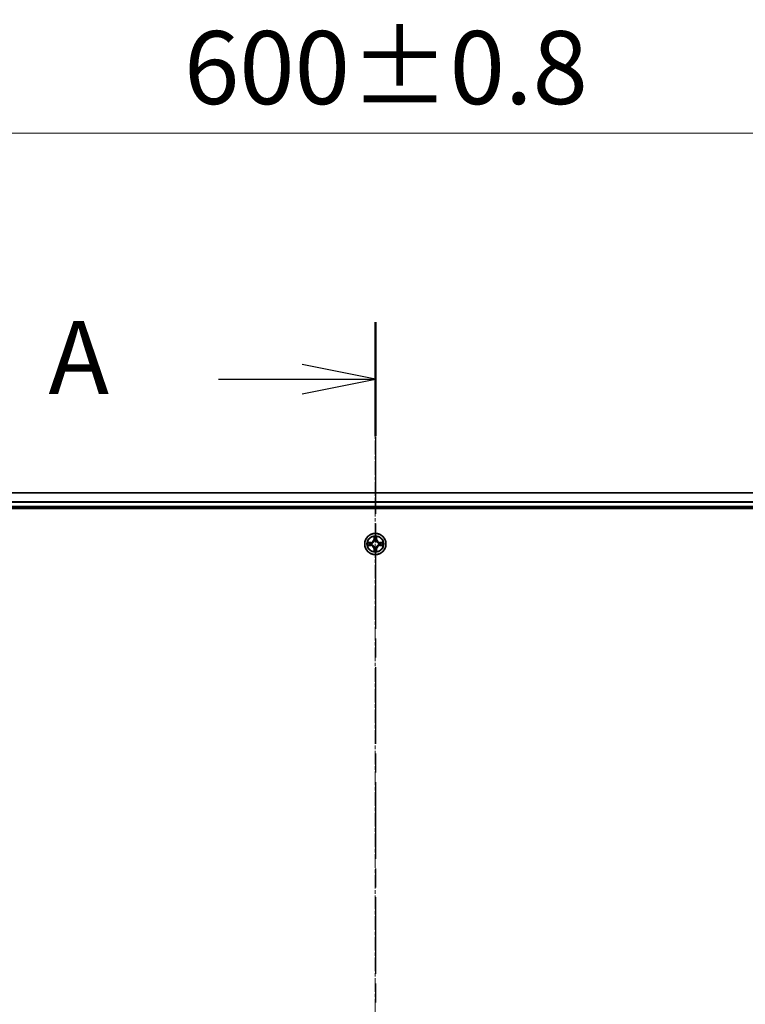
# Model space of a CAD drawing. Units: millimetres. Extents: x 10 to 9900, y 5 to 2253.
# Drawn here: x 1519 to 1718, y 1378 to 1648 of the extents above; entities that cross this region are included whole.
import ezdxf

# ---------------------------------------------------------------- set-up
doc = ezdxf.new("R2010")
doc.units = ezdxf.units.MM
doc.header["$LTSCALE"] = 0.666667
doc.linetypes.add('CHAIN', pattern=[0.3543, 0.2362, -0.0295, 0.0591, -0.0295])
doc.layers.get('Defpoints').update_dxf_attribs({"lineweight": 25})
for name, color, linetype, lineweight in [('Centerline (ISO)', 131, 'Continuous', 18), ('Dimension (ISO)', 7, 'Continuous', 18), ('Dimension (ISO) @ 1', 7, 'Continuous', 18), ('Section Line (ISO)', 7, 'CHAIN', 25), ('Visible (ISO)', 7, 'Continuous', 35), ('Visible Narrow (ISO)', 7, 'Continuous', 25)]:
    doc.layers.add(name, color=color, linetype=linetype, lineweight=lineweight)
doc.styles.add('Note Text (TK)', font='MS PGothic.ttf')
doc.dimstyles.new('Default - Method 1b (TK)', dxfattribs={"dimscale": 0.666667, "dimtxt": 2.5, "dimasz": 2.5, "dimexe": 1, "dimexo": 1.5, "dimgap": 1, "dimtad": 1, "dimtoh": 1, "dimrnd": 1e-08, "dimdsep": 46, "dimtxsty": 'Note Text (TK)', "dimcen": 0.09, "dimdle": 5, "dimclrd": 100, "dimclre": 100, "dimclrt": 7, "dimadec": 1, "dimazin": 1, "dimtfac": 1, "dimtmove": 0, "dimatfit": 3, "dimfxl": 1, "dimtolj": 1, "dimlwd": -1, "dimlwe": -1, "dimarcsym": 0})

# ---------------------------------------------------------------- blocks, each defined once
blk = doc.blocks.new('2dTransSection69')
at = {"layer": 'Section Line (ISO)', "linetype": 'CHAIN', "ltscale": 16.681555}
blk.add_line((181.538, 202.962), (181.538, 145.859), dxfattribs=at)
at = {"layer": 'Section Line (ISO)', "linetype": 'Continuous', "lineweight": 50}
blk.add_line((181.538, 202.962), (181.538, 199.051), dxfattribs=at)
at = {"layer": 'Section Line (ISO)', "linetype": 'Continuous'}
for p, q in [((181.538, 201.006), (179.038, 201.506)), ((176.169, 201.006), (179.038, 201.006)), ((179.038, 201.006), (181.538, 201.006)), ((179.038, 200.506), (181.538, 201.006))]:
    blk.add_line(p, q, dxfattribs=at)
at = {"layer": 'Section Line (ISO)', "insert": (170.348, 199.72), "char_height": 2.5, "attachment_point": 7, "style": 'Note Text (TK)'}
blk.add_mtext('A', dxfattribs=at)
blk = doc.blocks.new('*D71')
at = {"layer": 'Defpoints', "color": 0}
for p in [(1916.63, 1616.79), (1316.63, 1499.21), (1916.63, 1495.51)]:
    blk.add_point(p, dxfattribs=at)
at = {"layer": 'Dimension (ISO)', "color": 100}
for p, q in [((1316.63, 1511.21), (1316.63, 1624.79)), ((1916.63, 1507.51), (1916.63, 1624.79)), ((1336.63, 1616.79), (1896.63, 1616.79))]:
    blk.add_line(p, q, dxfattribs=at)
for points in [[(1336.63, 1620.12), (1336.63, 1613.45), (1316.63, 1616.79)], [(1896.63, 1620.12), (1896.63, 1613.45), (1916.63, 1616.79)]]:
    blk.add_solid(points, dxfattribs=at)
at = {"layer": 'Dimension (ISO)', "color": 7, "insert": (1564.25, 1634.79), "char_height": 20, "attachment_point": 4, "style": 'Note Text (TK)'}
blk.add_mtext('\\A1;600±0.8', dxfattribs=at)

msp = doc.modelspace()

# ---------------------------------------------------------------- linework, layer by layer
at = {"layer": 'Centerline (ISO)', "linetype": 'CHAIN', "ltscale": 23.990969}
msp.add_line((1616.63334, 1538.21333), (1616.63334, 1140.21333), dxfattribs=at)
at = {"layer": 'Visible (ISO)'}
for p, q in [((1891.63334, 1518.21333), (1341.63334, 1518.21333)), ((1336.63334, 1513.91333), (1896.63334, 1513.91333)), ((1891.63334, 1514.21333), (1341.63334, 1514.21333))]:
    msp.add_line(p, q, dxfattribs=at)
msp.add_circle((1616.63334, 1504.21333), 2.9, dxfattribs=at)
for start, end in [(169.1867335, 169.1872833), (190.8127167, 190.8132665), (167.0616044, 167.0634047), (192.9365953, 192.9383956), (102.9365953, 102.9383956), (100.8127167, 100.8132665), (79.1867335, 79.1872833), (77.0616044, 77.0634047), (12.9365953, 12.9383956), (347.0616044, 347.0634047), (10.8127167, 10.8132665), (349.1867335, 349.1872833), (257.0616044, 257.0634047), (259.1867335, 259.1872833), (280.8127167, 280.8132665), (282.9365953, 282.9383956)]:
    msp.add_arc((1616.63334, 1504.21333), 1.2295, start, end, dxfattribs=at)
for points, knots in [([(1616.3328, 1505.97204), (1616.33077, 1506.0534), (1616.28478, 1506.1446), (1616.24376, 1506.23418), (1616.24333, 1506.23512), (1616.2429, 1506.23605)], [0, 0, 0, 0, 0.03205597372, 0.03205597372, 0.03239430317, 0.03239430317, 0.03239430317, 0.03239430317]), ([(1616.2429, 1506.23605), (1616.24311, 1506.23502), (1616.24333, 1506.23399), (1616.2455, 1506.22358), (1616.24748, 1506.21417), (1616.24946, 1506.20475)], [-0.032394303167, -0.032394303167, -0.032394303167, -0.032394303167, -0.032055973721, -0.032055973721, -0.028972758337, -0.028972758337, -0.028972758337, -0.028972758337]), ([(1617.02379, 1506.23605), (1617.02336, 1506.23512), (1617.02292, 1506.23418), (1617.02219, 1506.23258), (1617.02188, 1506.23191), (1617.02158, 1506.23124)], [-0.0003383294466, -0.0003383294466, -0.0003383294466, -0.0003383294466, 0, 0, 0.0002415179139, 0.0002415179139, 0.0002415179139, 0.0002415179139]), ([(1617.0227, 1506.23086), (1617.02285, 1506.23156), (1617.02299, 1506.23226), (1617.02335, 1506.23399), (1617.02357, 1506.23502), (1617.02379, 1506.23605)], [-0.0002305990761, -0.0002305990761, -0.0002305990761, -0.0002305990761, 0, 0, 0.0003383294466, 0.0003383294466, 0.0003383294466, 0.0003383294466]), ([(1614.61581, 1504.60269), (1614.61511, 1504.60283), (1614.61441, 1504.60298), (1614.61268, 1504.60334), (1614.61165, 1504.60356), (1614.61062, 1504.60378)], [-0.0002305990761, -0.0002305990761, -0.0002305990761, -0.0002305990761, 0, 0, 0.0003383294466, 0.0003383294466, 0.0003383294466, 0.0003383294466]), ([(1614.61062, 1504.60378), (1614.61155, 1504.60334), (1614.61249, 1504.60291), (1614.61409, 1504.60217), (1614.61476, 1504.60187), (1614.61543, 1504.60156)], [-0.0003383294466, -0.0003383294466, -0.0003383294466, -0.0003383294466, 0, 0, 0.000241517914, 0.000241517914, 0.000241517914, 0.000241517914]), ([(1614.87464, 1503.91279), (1614.79327, 1503.91075), (1614.70207, 1503.86477), (1614.61249, 1503.82375), (1614.61155, 1503.82332), (1614.61062, 1503.82288)], [0, 0, 0, 0, 0.03205597372, 0.03205597372, 0.03239430317, 0.03239430317, 0.03239430317, 0.03239430317]), ([(1614.61062, 1503.82288), (1614.61165, 1503.8231), (1614.61268, 1503.82332), (1614.62309, 1503.82549), (1614.6325, 1503.82747), (1614.64193, 1503.82945)], [-0.032394303167, -0.032394303167, -0.032394303167, -0.032394303167, -0.032055973721, -0.032055973721, -0.028972758337, -0.028972758337, -0.028972758337, -0.028972758337]), ([(1618.39205, 1504.51387), (1618.47342, 1504.51591), (1618.56461, 1504.56189), (1618.6542, 1504.60291), (1618.65513, 1504.60334), (1618.65607, 1504.60378)], [0, 0, 0, 0, 0.03205597372, 0.03205597372, 0.03239430317, 0.03239430317, 0.03239430317, 0.03239430317]), ([(1618.65607, 1504.60378), (1618.65504, 1504.60356), (1618.65401, 1504.60334), (1618.64359, 1504.60117), (1618.63418, 1504.59919), (1618.62476, 1504.59721)], [-0.032394303167, -0.032394303167, -0.032394303167, -0.032394303167, -0.032055973721, -0.032055973721, -0.028972758337, -0.028972758337, -0.028972758337, -0.028972758337]), ([(1618.65087, 1503.82397), (1618.65158, 1503.82383), (1618.65228, 1503.82368), (1618.65401, 1503.82332), (1618.65504, 1503.8231), (1618.65607, 1503.82288)], [-0.0002305990761, -0.0002305990761, -0.0002305990761, -0.0002305990761, 0, 0, 0.0003383294466, 0.0003383294466, 0.0003383294466, 0.0003383294466]), ([(1618.65607, 1503.82288), (1618.65513, 1503.82332), (1618.6542, 1503.82375), (1618.65259, 1503.82449), (1618.65193, 1503.82479), (1618.65126, 1503.8251)], [-0.0003383294466, -0.0003383294466, -0.0003383294466, -0.0003383294466, 0, 0, 0.000241517914, 0.000241517914, 0.000241517914, 0.000241517914]), ([(1616.24399, 1502.1958), (1616.24384, 1502.1951), (1616.24369, 1502.1944), (1616.24333, 1502.19266), (1616.24311, 1502.19164), (1616.2429, 1502.19061)], [-0.0002305990761, -0.0002305990761, -0.0002305990761, -0.0002305990761, 0, 0, 0.0003383294466, 0.0003383294466, 0.0003383294466, 0.0003383294466]), ([(1616.2429, 1502.19061), (1616.24333, 1502.19154), (1616.24376, 1502.19248), (1616.2445, 1502.19408), (1616.2448, 1502.19475), (1616.24511, 1502.19542)], [-0.0003383294466, -0.0003383294466, -0.0003383294466, -0.0003383294466, 0, 0, 0.0002415179139, 0.0002415179139, 0.0002415179139, 0.0002415179139]), ([(1616.93388, 1502.45462), (1616.93592, 1502.37326), (1616.98191, 1502.28206), (1617.02292, 1502.19248), (1617.02336, 1502.19154), (1617.02379, 1502.19061)], [0, 0, 0, 0, 0.03205597372, 0.03205597372, 0.03239430317, 0.03239430317, 0.03239430317, 0.03239430317]), ([(1617.02379, 1502.19061), (1617.02357, 1502.19164), (1617.02335, 1502.19266), (1617.02118, 1502.20308), (1617.0192, 1502.21249), (1617.01722, 1502.22191)], [-0.032394303167, -0.032394303167, -0.032394303167, -0.032394303167, -0.032055973721, -0.032055973721, -0.028972758337, -0.028972758337, -0.028972758337, -0.028972758337])]:
    msp.add_open_spline(points, degree=3, knots=knots, dxfattribs=at)
for points in [[(1616.24946, 1506.20475), (1616.26807, 1506.11618), (1616.28674, 1506.02636), (1616.28765, 1505.94571)], [(1614.64193, 1503.82945), (1614.73049, 1503.84806), (1614.82031, 1503.86672), (1614.90096, 1503.86763)], [(1618.62476, 1504.59721), (1618.53619, 1504.5786), (1618.44638, 1504.55994), (1618.36573, 1504.55903)], [(1617.01722, 1502.22191), (1616.99861, 1502.31048), (1616.97995, 1502.4003), (1616.97904, 1502.48094)]]:
    msp.add_open_spline(points, degree=3, dxfattribs=at)
at = {"layer": 'Visible Narrow (ISO)'}
for p, q in [((1891.63334, 1518.1438), (1341.63334, 1518.1438)), ((1891.63334, 1515.80328), (1341.63334, 1515.80328)), ((1891.63334, 1515.57282), (1341.63334, 1515.57282)), ((1891.63334, 1514.51333), (1341.63334, 1514.51333)), ((1616.2429, 1506.23605), (1616.22929, 1505.45653)), ((1616.27909, 1505.45566), (1616.28765, 1505.94571)), ((1616.97904, 1505.94571), (1616.98759, 1505.45566)), ((1617.0374, 1505.45653), (1617.02379, 1506.23605)), ((1615.39014, 1504.61738), (1614.61062, 1504.60378)), ((1614.61062, 1503.82288), (1615.39014, 1503.80928)), ((1614.90096, 1504.55903), (1615.39101, 1504.56758)), ((1615.39101, 1503.85908), (1614.90096, 1503.86763)), ((1615.39228, 1504.49495), (1615.09038, 1504.54359)), ((1615.09038, 1503.88307), (1615.39228, 1503.93171)), ((1615.39101, 1504.56758), (1615.39014, 1504.61738)), ((1615.39101, 1503.85908), (1615.39014, 1503.80928)), ((1615.39101, 1504.56758), (1615.39228, 1504.49495)), ((1615.39101, 1503.85908), (1615.39228, 1503.93171)), ((1615.69644, 1504.45986), (1615.71705, 1504.45443)), ((1615.71705, 1503.97223), (1615.69644, 1503.9668)), ((1616.27909, 1505.45566), (1616.22929, 1505.45653)), ((1616.27909, 1505.45566), (1616.35173, 1505.45439)), ((1616.30309, 1505.75629), (1616.35173, 1505.45439)), ((1616.39224, 1505.12962), (1616.38682, 1505.15024)), ((1616.38682, 1503.27642), (1616.39224, 1503.29704)), ((1616.87987, 1505.15024), (1616.87445, 1505.12962)), ((1616.87445, 1503.29704), (1616.87987, 1503.27642)), ((1616.91496, 1505.45439), (1616.9636, 1505.75629)), ((1616.98759, 1505.45566), (1616.91496, 1505.45439)), ((1616.98759, 1505.45566), (1617.0374, 1505.45653)), ((1617.54964, 1504.45443), (1617.57025, 1504.45986)), ((1617.57025, 1503.9668), (1617.54964, 1503.97223)), ((1617.87567, 1504.56758), (1617.8744, 1504.49495)), ((1618.1763, 1504.54359), (1617.8744, 1504.49495)), ((1617.8744, 1503.93171), (1618.1763, 1503.88307)), ((1617.87567, 1503.85908), (1617.8744, 1503.93171)), ((1617.87567, 1504.56758), (1617.87654, 1504.61738)), ((1617.87567, 1504.56758), (1618.36573, 1504.55903)), ((1618.36573, 1503.86763), (1617.87567, 1503.85908)), ((1617.87567, 1503.85908), (1617.87654, 1503.80928)), ((1618.65607, 1504.60378), (1617.87654, 1504.61738)), ((1617.87654, 1503.80928), (1618.65607, 1503.82288)), ((1616.27909, 1502.971), (1616.22929, 1502.97013)), ((1616.22929, 1502.97013), (1616.2429, 1502.19061)), ((1616.27909, 1502.971), (1616.35173, 1502.97227)), ((1616.28765, 1502.48094), (1616.27909, 1502.971)), ((1616.35173, 1502.97227), (1616.30309, 1502.67037)), ((1616.9636, 1502.67037), (1616.91496, 1502.97227)), ((1616.98759, 1502.971), (1616.91496, 1502.97227)), ((1616.98759, 1502.971), (1616.97904, 1502.48094)), ((1616.98759, 1502.971), (1617.0374, 1502.97013)), ((1617.02379, 1502.19061), (1617.0374, 1502.97013))]:
    msp.add_line(p, q, dxfattribs=at)
for radius in [2.86769, 2.30915, 2.14146]:
    msp.add_circle((1616.63334, 1504.21333), radius, dxfattribs=at)
for centre, radius, start, end in [((1616.63334, 1504.21333), 2.06006, 79.0745817, 100.9254183), ((1616.63334, 1504.21333), 1.61218, 79.6924792, 100.3075208), ((1616.63334, 1504.21333), 2.06006, 169.0745817, 190.9254183), ((1616.63334, 1504.21333), 1.61218, 169.6924792, 190.3075208), ((1615.37524, 1505.47144), 0.85418, 271, 359), ((1615.37524, 1502.95522), 0.85418, 1, 89), ((1615.37524, 1505.47144), 0.90399, 271, 359), ((1615.37524, 1502.95522), 0.90399, 1, 89), ((1616.63334, 1504.21333), 0.9688, 165.2580441, 194.7419559), ((1616.63334, 1504.21333), 0.94748, 165.2580441, 194.7419559), ((1616.63334, 1504.21333), 0.9688, 75.2580441, 104.7419559), ((1616.63334, 1504.21333), 0.9688, 255.2580441, 284.7419559), ((1616.63334, 1504.21333), 0.94748, 75.2580441, 104.7419559), ((1616.63334, 1504.21333), 0.94748, 255.2580441, 284.7419559), ((1617.89145, 1505.47144), 0.90399, 181, 269), ((1617.89145, 1502.95522), 0.90399, 91, 179), ((1617.89145, 1505.47144), 0.85418, 181, 269), ((1617.89145, 1502.95522), 0.85418, 91, 179), ((1616.63334, 1504.21333), 0.94748, 345.2580441, 14.7419559), ((1616.63334, 1504.21333), 0.9688, 345.2580441, 14.7419559), ((1616.63334, 1504.21333), 1.61218, 349.6924792, 10.3075208), ((1616.63334, 1504.21333), 2.06006, 349.0745817, 10.9254183), ((1616.63334, 1504.21333), 2.06006, 259.0745817, 280.9254183), ((1616.63334, 1504.21333), 1.61218, 259.6924792, 280.3075208)]:
    msp.add_arc(centre, radius, start, end, dxfattribs=at)
for centre, major_axis, ratio, start_param, end_param in [((1616.33745, 1505.94485), (-0.04996, -0.002), 0.548506655, 4.783578405, 6.178760573), ((1616.32252, 1506.1462), (0.00194, 0.4402), 0.086733588, 2.044054937, 2.659310813), ((1616.35289, 1505.75542), (-0.04936, -0.00795), 0.895740182, 4.730442692, 6.085865813), ((1616.9138, 1505.75542), (0.04936, -0.00795), 0.895740182, 0.197319494, 1.552742616), ((1616.92924, 1505.94485), (0.04996, -0.002), 0.548506655, 0.104424734, 1.499606902), ((1616.94417, 1506.1462), (0.00194, -0.4402), 0.086733588, 0.48228184, 1.097537717), ((1614.90183, 1504.50922), (0.002, 0.04996), 0.548506655, 0.104424734, 1.499606902), ((1614.90183, 1503.91744), (0.002, -0.04996), 0.548506655, 4.783578405, 6.178760573), ((1614.70047, 1504.52416), (0.4402, 0.00194), 0.086733588, 0.48228184, 1.097537717), ((1614.70047, 1503.9025), (0.4402, -0.00194), 0.086733588, 5.18564759, 5.800903467), ((1615.09125, 1504.49378), (0.00795, 0.04936), 0.895740182, 0.197319494, 1.552742616), ((1615.09125, 1503.93288), (0.00795, -0.04936), 0.895740182, 4.730442692, 6.085865813), ((1615.39315, 1504.44515), (0.00795, 0.04936), 0.895720538, 0.197301699, 1.54834765), ((1615.39315, 1503.98151), (0.00795, -0.04936), 0.895720538, 4.734837657, 6.085883608), ((1615.73975, 1504.44846), (-0.00905, 0.04917), 0.876846413, 0.18229136, 1.179902188), ((1615.73975, 1503.9782), (-0.00905, -0.04917), 0.876846415, 5.103283132, 6.100893958), ((1615.73975, 1504.44846), (-0.01491, 0.04772), 0.410701227, 0.095735791, 1.318687473), ((1615.73975, 1503.9782), (-0.01491, -0.04772), 0.410701226, 4.964497834, 6.187449516), ((1616.39821, 1505.10692), (-0.04917, 0.00905), 0.876846415, 5.103283132, 6.100893958), ((1616.39821, 1505.10692), (-0.04772, 0.01491), 0.410701226, 4.964497834, 6.187449516), ((1616.39821, 1503.31974), (-0.04917, -0.00905), 0.876846413, 0.18229136, 1.179902188), ((1616.39821, 1503.31974), (-0.04772, -0.01491), 0.410701227, 0.095735791, 1.318687473), ((1616.40153, 1505.45352), (-0.04936, -0.00795), 0.895720538, 4.734837657, 6.085883608), ((1616.86516, 1505.45352), (0.04936, -0.00795), 0.895720538, 0.197301699, 1.54834765), ((1616.86847, 1505.10692), (0.04772, 0.01491), 0.410701227, 0.095735791, 1.318687473), ((1616.86847, 1503.31974), (0.04772, -0.01491), 0.410701226, 4.964497834, 6.187449516), ((1616.86847, 1505.10692), (0.04917, 0.00905), 0.876846413, 0.18229136, 1.179902188), ((1616.86847, 1503.31974), (0.04917, -0.00905), 0.876846415, 5.103283132, 6.100893958), ((1617.52694, 1504.44846), (0.00905, 0.04917), 0.876846415, 5.103283132, 6.100893958), ((1617.52694, 1504.44846), (0.01491, 0.04772), 0.410701226, 4.964497834, 6.187449516), ((1617.52694, 1503.9782), (0.01491, -0.04772), 0.410701227, 0.095735791, 1.318687473), ((1617.52694, 1503.9782), (0.00905, -0.04917), 0.876846413, 0.18229136, 1.179902188), ((1617.87354, 1504.44515), (-0.00795, 0.04936), 0.895720538, 4.734837657, 6.085883608), ((1617.87354, 1503.98151), (-0.00795, -0.04936), 0.895720538, 0.197301699, 1.54834765), ((1618.56622, 1504.52416), (0.4402, -0.00194), 0.086733588, 2.044054937, 2.659310813), ((1618.17543, 1504.49378), (-0.00795, 0.04936), 0.895740182, 4.730442692, 6.085865813), ((1618.17543, 1503.93288), (-0.00795, -0.04936), 0.895740182, 0.197319494, 1.552742616), ((1618.56622, 1503.9025), (0.4402, 0.00194), 0.086733588, 3.623874494, 4.239130371), ((1618.36486, 1504.50922), (-0.002, 0.04996), 0.548506655, 4.783578405, 6.178760573), ((1618.36486, 1503.91744), (-0.002, -0.04996), 0.548506655, 0.104424734, 1.499606902), ((1616.32252, 1502.28046), (0.00194, -0.4402), 0.086733588, 3.623874494, 4.239130371), ((1616.33745, 1502.48181), (-0.04996, 0.002), 0.548506655, 0.104424734, 1.499606902), ((1616.35289, 1502.67124), (-0.04936, 0.00795), 0.895740182, 0.197319494, 1.552742616), ((1616.40153, 1502.97314), (-0.04936, 0.00795), 0.895720538, 0.197301699, 1.54834765), ((1616.86516, 1502.97314), (0.04936, 0.00795), 0.895720538, 4.734837657, 6.085883608), ((1616.9138, 1502.67124), (0.04936, 0.00795), 0.895740182, 4.730442692, 6.085865813), ((1616.92924, 1502.48181), (0.04996, 0.002), 0.548506655, 4.783578405, 6.178760573), ((1616.94417, 1502.28046), (0.00194, 0.4402), 0.086733588, 5.18564759, 5.800903467)]:
    msp.add_ellipse(centre, major_axis=major_axis, ratio=ratio, start_param=start_param, end_param=end_param, dxfattribs=at)
for points in [[(1616.34487, 1505.79949), (1616.33877, 1505.83805), (1616.33464, 1505.89847), (1616.3328, 1505.97204)], [(1616.3933, 1505.49755), (1616.37717, 1505.5982), (1616.36103, 1505.69885), (1616.34487, 1505.79949)], [(1616.92181, 1505.79949), (1616.90566, 1505.69885), (1616.88951, 1505.5982), (1616.87339, 1505.49755)], [(1616.93388, 1505.97204), (1616.93204, 1505.89847), (1616.92792, 1505.83805), (1616.92181, 1505.79949)], [(1617.02158, 1506.23124), (1616.98122, 1506.14322), (1616.9359, 1506.05279), (1616.93388, 1505.97204)], [(1616.97904, 1505.94571), (1616.98004, 1506.0343), (1617.00246, 1506.13396), (1617.0227, 1506.23086)], [(1614.61543, 1504.60156), (1614.70345, 1504.5612), (1614.79388, 1504.51589), (1614.87464, 1504.51387)], [(1614.90096, 1504.55903), (1614.81237, 1504.56003), (1614.71272, 1504.58245), (1614.61581, 1504.60269)], [(1614.87464, 1504.51387), (1614.9482, 1504.51203), (1615.00862, 1504.50791), (1615.04719, 1504.5018)], [(1615.04719, 1503.92486), (1615.00862, 1503.91875), (1614.9482, 1503.91463), (1614.87464, 1503.91279)], [(1615.04719, 1504.5018), (1615.14783, 1504.48564), (1615.24847, 1504.4695), (1615.34913, 1504.45337)], [(1615.34913, 1503.97328), (1615.24847, 1503.95716), (1615.14783, 1503.94102), (1615.04719, 1503.92486)], [(1615.34913, 1504.45337), (1615.46103, 1504.43545), (1615.57529, 1504.43523), (1615.69644, 1504.45986)], [(1615.69644, 1503.9668), (1615.57529, 1503.99143), (1615.46103, 1503.99121), (1615.34913, 1503.97328)], [(1615.72303, 1504.49538), (1615.60776, 1504.47506), (1615.49875, 1504.47683), (1615.39228, 1504.49495)], [(1615.39228, 1503.93171), (1615.49875, 1503.94983), (1615.60776, 1503.9516), (1615.72303, 1503.93128)], [(1616.35173, 1505.45439), (1616.36984, 1505.34792), (1616.37161, 1505.23892), (1616.35129, 1505.12364)], [(1616.35129, 1503.30302), (1616.37161, 1503.18774), (1616.36984, 1503.07874), (1616.35173, 1502.97227)], [(1616.38682, 1505.15024), (1616.41144, 1505.27138), (1616.41122, 1505.38565), (1616.3933, 1505.49755)], [(1616.3933, 1502.92911), (1616.41122, 1503.04101), (1616.41144, 1503.15528), (1616.38682, 1503.27642)], [(1616.87339, 1505.49755), (1616.85546, 1505.38565), (1616.85524, 1505.27138), (1616.87987, 1505.15024)], [(1616.87987, 1503.27642), (1616.85524, 1503.15528), (1616.85546, 1503.04101), (1616.87339, 1502.92911)], [(1616.91539, 1505.12364), (1616.89507, 1505.23892), (1616.89684, 1505.34792), (1616.91496, 1505.45439)], [(1616.91496, 1502.97227), (1616.89684, 1503.07874), (1616.89507, 1503.18774), (1616.91539, 1503.30302)], [(1617.8744, 1504.49495), (1617.76793, 1504.47683), (1617.65893, 1504.47506), (1617.54366, 1504.49538)], [(1617.54366, 1503.93128), (1617.65893, 1503.9516), (1617.76793, 1503.94983), (1617.8744, 1503.93171)], [(1617.57025, 1504.45986), (1617.69139, 1504.43523), (1617.80566, 1504.43545), (1617.91756, 1504.45337)], [(1617.91756, 1503.97328), (1617.80566, 1503.99121), (1617.69139, 1503.99143), (1617.57025, 1503.9668)], [(1617.91756, 1504.45337), (1618.01822, 1504.4695), (1618.11886, 1504.48564), (1618.2195, 1504.5018)], [(1618.2195, 1503.92486), (1618.11886, 1503.94102), (1618.01822, 1503.95716), (1617.91756, 1503.97328)], [(1618.2195, 1504.5018), (1618.25807, 1504.50791), (1618.31849, 1504.51203), (1618.39205, 1504.51387)], [(1618.39205, 1503.91279), (1618.31849, 1503.91463), (1618.25807, 1503.91875), (1618.2195, 1503.92486)], [(1618.36573, 1503.86763), (1618.45432, 1503.86663), (1618.55397, 1503.84421), (1618.65087, 1503.82397)], [(1618.65126, 1503.8251), (1618.56324, 1503.86546), (1618.4728, 1503.91077), (1618.39205, 1503.91279)], [(1616.28765, 1502.48094), (1616.28665, 1502.39236), (1616.26423, 1502.2927), (1616.24399, 1502.1958)], [(1616.24511, 1502.19542), (1616.28547, 1502.28343), (1616.33078, 1502.37387), (1616.3328, 1502.45462)], [(1616.3328, 1502.45462), (1616.33464, 1502.52819), (1616.33877, 1502.58861), (1616.34487, 1502.62717)], [(1616.34487, 1502.62717), (1616.36103, 1502.72781), (1616.37717, 1502.82846), (1616.3933, 1502.92911)], [(1616.87339, 1502.92911), (1616.88951, 1502.82846), (1616.90566, 1502.72781), (1616.92181, 1502.62717)], [(1616.92181, 1502.62717), (1616.92792, 1502.58861), (1616.93204, 1502.52819), (1616.93388, 1502.45462)]]:
    msp.add_open_spline(points, degree=3, dxfattribs=at)
for points, knots in [([(1615.71705, 1504.45443), (1615.80108, 1504.48174), (1615.96683, 1504.55875), (1616.17813, 1504.74223), (1616.3181, 1504.94232), (1616.37176, 1505.0666), (1616.39224, 1505.12962)], [-0.1748660129, -0.1748660129, -0.1748660129, -0.1748660129, -0.1459953088, -0.1171246048, -0.0954715768, -0.0738185488, -0.0738185488, -0.0738185488, -0.0738185488]), ([(1616.39224, 1503.29704), (1616.36493, 1503.38106), (1616.28792, 1503.54682), (1616.10445, 1503.75811), (1615.90436, 1503.89808), (1615.78007, 1503.95174), (1615.71705, 1503.97223)], [-0.1748660129, -0.1748660129, -0.1748660129, -0.1748660129, -0.1459953088, -0.1171246048, -0.0954715768, -0.0738185488, -0.0738185488, -0.0738185488, -0.0738185488]), ([(1616.35129, 1505.12364), (1616.33268, 1505.06369), (1616.28379, 1504.94558), (1616.1566, 1504.75774), (1615.96059, 1504.59014), (1615.80297, 1504.52019), (1615.72303, 1504.49538)], [0.0738185488, 0.0738185488, 0.0738185488, 0.0738185488, 0.0954715768, 0.1171246048, 0.1459953088, 0.1748660129, 0.1748660129, 0.1748660129, 0.1748660129]), ([(1615.72303, 1503.93128), (1615.78299, 1503.91267), (1615.90109, 1503.86378), (1616.08893, 1503.73659), (1616.25653, 1503.54057), (1616.32648, 1503.38296), (1616.35129, 1503.30302)], [0.0738185488, 0.0738185488, 0.0738185488, 0.0738185488, 0.0954715768, 0.1171246048, 0.1459953088, 0.1748660129, 0.1748660129, 0.1748660129, 0.1748660129]), ([(1616.87445, 1505.12962), (1616.90176, 1505.04559), (1616.97877, 1504.87984), (1617.16224, 1504.66855), (1617.36233, 1504.52858), (1617.48662, 1504.47491), (1617.54964, 1504.45443)], [-0.1748660129, -0.1748660129, -0.1748660129, -0.1748660129, -0.1459953088, -0.1171246048, -0.0954715768, -0.0738185488, -0.0738185488, -0.0738185488, -0.0738185488]), ([(1617.54964, 1503.97223), (1617.46561, 1503.94492), (1617.29986, 1503.86791), (1617.08856, 1503.68443), (1616.94859, 1503.48434), (1616.89493, 1503.36006), (1616.87445, 1503.29704)], [-0.1748660129, -0.1748660129, -0.1748660129, -0.1748660129, -0.1459953088, -0.1171246048, -0.0954715768, -0.0738185488, -0.0738185488, -0.0738185488, -0.0738185488]), ([(1617.54366, 1504.49538), (1617.4837, 1504.51399), (1617.3656, 1504.56288), (1617.17776, 1504.69007), (1617.01015, 1504.88609), (1616.94021, 1505.0437), (1616.91539, 1505.12364)], [0.0738185488, 0.0738185488, 0.0738185488, 0.0738185488, 0.0954715768, 0.1171246048, 0.1459953088, 0.1748660129, 0.1748660129, 0.1748660129, 0.1748660129]), ([(1616.91539, 1503.30302), (1616.934, 1503.36297), (1616.98289, 1503.48108), (1617.11008, 1503.66892), (1617.3061, 1503.83652), (1617.46371, 1503.90647), (1617.54366, 1503.93128)], [0.0738185488, 0.0738185488, 0.0738185488, 0.0738185488, 0.0954715768, 0.1171246048, 0.1459953088, 0.1748660129, 0.1748660129, 0.1748660129, 0.1748660129])]:
    msp.add_open_spline(points, degree=3, knots=knots, dxfattribs=at)

# ---------------------------------------------------------------- block references
at = {"layer": 'Section Line (ISO)', "xscale": 8, "yscale": 8, "zscale": 8}
msp.add_blockref('2dTransSection69', (164.33333, -58.66667), dxfattribs=at)

# ---------------------------------------------------------------- dimensions: what is measured, and where the dimension line sits
at = {"layer": 'Dimension (ISO) @ 1', "color": 100}
dim = msp.add_linear_dim(base=(1916.63334, 1616.78531), p1=(1316.63334, 1499.21333), p2=(1916.63334, 1495.51333), angle=180, dimstyle='Default - Method 1b (TK)', override={"dimscale": 1, "dimtxt": 20, "dimasz": 20, "dimexe": 8, "dimexo": 12, "dimgap": 8, "dimdec": 2, "dimcen": 0.72, "dimtol": 1, "dimlim": 0, "dimtp": 0.8, "dimtm": 0.8, "dimtdec": 2, "dimtix": 0, "dimtofl": 0, "dimtmove": 0, "dimatfit": 1}, dxfattribs=at)
dim.commit()
dim.dimension.update_dxf_attribs({"geometry": '*D71', "text_midpoint": (1616.63334, 1616.78531), "dimtype": 128})

doc.saveas('drawing.dxf')
